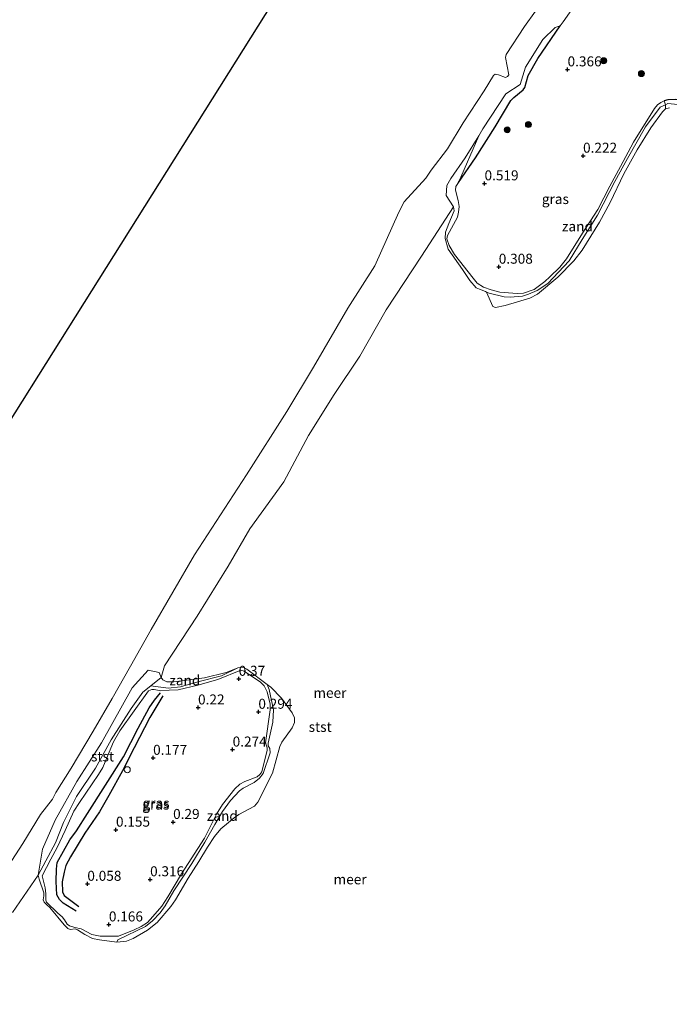
# Model space of a CAD drawing. Units: metres. Extents: x 143511 to 145262, y 533837 to 535484.
# Drawn here: x 143672 to 143835, y 535069 to 535316 of the extents above; entities that cross this region are included whole.
import ezdxf
from ezdxf.enums import TextEntityAlignment as Align

# ---------------------------------------------------------------- set-up
doc = ezdxf.new("R2010")
doc.units = ezdxf.units.M
doc.layers.get('0').update_dxf_attribs({"lineweight": 25})
for name, color, linetype, lineweight in [('B-ME-GR-BOOM-S-B1', 93, 'Continuous', 18), ('B-ME-GW-KRUINLIJN-L-B1', 93, 'Continuous', 18), ('B-ME-GW-TEENLIJN-L-B1', 93, 'Continuous', 18), ('B-ME-IE-GRASLAND-GV-B6', 93, 'Continuous', 18), ('B-ME-IE-GRONDWERKLIJN-GROND_NIETINGERICHT-GV-B6', 253, 'Continuous', 18), ('B-ME-IE-INRICHTINGSELEMENT-S-B1', 253, 'Continuous', 18), ('B-ME-OB-BEKLEDING-GV-B6', 253, 'Continuous', 18), ('B-ME-OB-WATERLIJN-L-B1', 133, 'OB-WATERLIJN', 18), ('B-ME-OG-WATER-GV-B6', 153, 'Continuous', 18)]:
    doc.layers.add(name, color=color, linetype=linetype, lineweight=lineweight)
for name, color, linetype in [('B-ME-GW-GRONDWERKLIJN-L-B1', 10, 'Continuous'), ('B-ME-GW-HOOGTEPUNT-S-B1', 10, 'Continuous'), ('B-ME-KG-KADASTRAAL-OPNAMEDTMGRENS-L-B1', 10, 'Continuous'), ('B-ME-OG-BREUK-L-B1', 10, 'Continuous')]:
    doc.layers.add(name, color=color, linetype=linetype)
doc.styles.add('NLCS-ISO', font='NLCS-ISO.TTF')
doc.linetypes.add('OB-WATERLIJN', pattern='A,10,[32,NLCS.SHX,S=2,R=0,X=0,Y=0],-12', length=22)

# ---------------------------------------------------------------- blocks, each defined once
blk = doc.blocks.new('hoogtepunt')
for p, q in [((-0.5, 0), (0.5, 0)), ((0, 0.5), (0, -0.5))]:
    blk.add_line(p, q)
blk = doc.blocks.new('boom')
h = blk.add_hatch(color=256)
edge = h.paths.add_edge_path()
edge.add_arc((0, 0), 0.75, 0, 360)
blk.add_circle((0, 0), 0.75)
blk = doc.blocks.new('dtb')
blk.add_circle((0, 0), 0.75)

msp = doc.modelspace()

# ---------------------------------------------------------------- linework, layer by layer
at = {"layer": 'B-ME-GW-GRONDWERKLIJN-L-B1'}
for points in [[(143781.836, 535275.238, 0.662), (143786.113, 535281.369, 0.645), (143791.042, 535289.168, 0.64), (143794.951, 535295.764, 0.606), (143795.73, 535296.508, 0.606), (143798.008, 535298.385, 0.568), (143798.438, 535299.021, 0.589), (143799.279, 535301.962, 0.611), (143801.742, 535306.263, 0.589), (143807.326, 535314.439, 0.51)], [(143853.136, 535288.879, 0.351), (143851.898, 535289.712, 0.232), (143841.461, 535294.825, 0.118), (143838.768, 535295.64, 0.126), (143836.02, 535295.962, 0.092), (143834.258, 535295.857, 0.071), (143833.286, 535295.632, 0.067)], [(143686.264, 535092.834, 0.296), (143683.045, 535094.822, 0.279), (143682.105, 535095.695, 0.296), (143681.426, 535096.878, 0.305), (143681.283, 535100.245, 0.317), (143681.364, 535103.309, 0.364), (143681.543, 535104.989, 0.377), (143684.669, 535110.657, 0.5), (143686.328, 535112.95, 0.496), (143689.135, 535117.284, 0.538), (143698.083, 535131.436, 0.602), (143701.787, 535138.642, 0.615), (143704.509, 535143.708, 0.674), (143705.809, 535145.633, 0.628), (143707.355, 535147.425, 0.526)]]:
    msp.add_polyline3d(points, dxfattribs=at)
at = {"layer": 'B-ME-GW-KRUINLIJN-L-B1'}
for points in [[(143786.951, 535286.91, 0.17), (143781.836, 535275.238, 0.662), (143781.162, 535274.174, 0.674), (143781.081, 535273.327, 0.666), (143781.815, 535270.74, 0.628), (143782.041, 535269.207, 0.598), (143781.893, 535267.744, 0.577), (143781.609, 535266.49, 0.538), (143779.137, 535261.929, 0.453), (143778.975, 535261.117, 0.453), (143779.523, 535259.445, 0.436), (143780.834, 535257.195, 0.424), (143785.512, 535251.216, 0.317), (143786.574, 535250.01, 0.3), (143788.113, 535248.975, 0.279), (143790.011, 535248.31, 0.262), (143792.183, 535247.757, 0.309), (143796.543, 535247.414, 0.249), (143798.136, 535247.541, 0.271), (143800.775, 535248.45, 0.398), (143803.471, 535250.384, 0.445), (143804.706, 535251.601, 0.438), (143807.177, 535254.036, 0.424), (143808.903, 535256.065, 0.394), (143812.867, 535262.487, 0.356), (143816.726, 535268.453, 0.296), (143819.754, 535274.275, 0.198), (143822.386, 535279.223, 0.203), (143825.62, 535285.316, 0.156), (143830.854, 535293.765, 0.05), (143831.659, 535294.65, 0.054), (143832.441, 535295.258, 0.062), (143833.286, 535295.632, 0.067)], [(143696.877, 535086.545, 0.224), (143692.285, 535086.583, 0.177), (143690.214, 535086.952, 0.173), (143687.524, 535088.405, 0.169), (143685.913, 535088.746, 0.173), (143684.634, 535089.102, 0.173), (143684.007, 535089.578, 0.169), (143683.311, 535090.667, 0.152), (143682.728, 535091.377, 0.143), (143681.69, 535092.297, 0.126), (143678.841, 535095.02, 0.126), (143678.661, 535095.557, 0.139), (143678.644, 535097.119, 0.19), (143678.538, 535098.669, 0.237), (143677.72, 535101.639, 0.258), (143679.96, 535105.789, 0.415), (143681.509, 535108.781, 0.483), (143683.541, 535113.008, 0.53), (143685.717, 535117.848, 0.555), (143687.087, 535120.04, 0.594), (143691.858, 535126.998, 0.611), (143692.906, 535128.767, 0.611), (143694.54, 535132.575, 0.623), (143695.597, 535135.165, 0.619), (143697.148, 535137.914, 0.645), (143704.383, 535147.943, 0.683), (143705.16, 535148.263, 0.691), (143705.768, 535148.255, 0.704), (143707.448, 535147.969, 0.504), (143709.542, 535148.089, 0.39), (143711.786, 535148.23, 0.381), (143716.665, 535149.416, 0.322), (143721.665, 535150.831, 0.322), (143727.449, 535153.174, 0.322), (143728.307, 535152.897, 0.322), (143732.326, 535150.168, 0.317), (143733.261, 535149.218, 0.317), (143734.057, 535147.732, 0.309), (143734.789, 535144.613, 0.313), (143734.765, 535143.243, 0.313), (143733.595, 535134.942, 0.36), (143734.01, 535133.693, 0.343), (143733.994, 535133.144, 0.334), (143732.704, 535127.712, 0.283), (143732.194, 535127.004, 0.249), (143731.527, 535126.442, 0.232), (143728.443, 535125.229, 0.317), (143727.188, 535124.632, 0.334), (143725.897, 535123.422, 0.351), (143722.879, 535119.515, 0.33), (143721.393, 535117.063, 0.322), (143718.359, 535111.058, 0.334), (143712.59, 535102.187, 0.377), (143709.149, 535096.384, 0.305), (143707.681, 535094.026, 0.283), (143705.433, 535091.485, 0.224), (143704.062, 535089.96, 0.224), (143702.546, 535088.947, 0.224), (143700.775, 535088.127, 0.22), (143696.877, 535086.545, 0.224)]]:
    msp.add_polyline3d(points, dxfattribs=at)
at = {"layer": 'B-ME-GW-TEENLIJN-L-B1'}
for points in [[(143833.286, 535295.632, 0.067), (143833.633, 535294.685, -0.151), (143833.654, 535293.617, -0.35)], [(143780.64, 535269.121, -0.35), (143778.826, 535271.94, -0.35), (143778.985, 535274.437, 0.02), (143779.922, 535276.236, 0.118), (143783.556, 535281.412, 0.118), (143786.951, 535286.91, 0.17)], [(143676.738, 535101.824, -0.35), (143677.805, 535108.315, -0.151), (143680.994, 535115.57, -0.046), (143686.448, 535125.262, -0.056), (143692.573, 535134.979, -0.067), (143700.272, 535148.725, -0.067), (143704.259, 535153.119, -0.098), (143707.036, 535152.555, -0.245), (143707.525, 535151.275, -0.35)], [(143696.426, 535085.07, -0.35), (143696.699, 535085.641, -0.129), (143703.595, 535088.957, -0.108), (143705.318, 535090.347, -0.112), (143707.266, 535092.422, -0.108), (143708.514, 535094.173, -0.108), (143710.709, 535097.876, -0.095), (143715.186, 535104.762, -0.112), (143718.437, 535110.068, -0.036), (143720.909, 535114.523, -0.019), (143722.85, 535117.751, 0.054), (143724.84, 535120.515, 0.075), (143727.075, 535122.932, 0.096), (143728.002, 535123.591, 0.113), (143730.802, 535124.993, 0.054), (143732.097, 535126.067, 0.054), (143732.984, 535127.236, -0.027), (143734.771, 535132.478, -0.027), (143734.688, 535133.53, -0.002), (143734.304, 535134.221, 0.084), (143734.265, 535134.838, 0.096), (143735.456, 535140.105, -0.002), (143735.609, 535143.194, -0.082), (143734.497, 535148.311, -0.125), (143734.044, 535149.509, -0.35)]]:
    msp.add_polyline3d(points, dxfattribs=at)
at = {"layer": 'B-ME-IE-GRASLAND-GV-B6'}
for points in [[(143837.553, 535294.638, -0.087), (143834.244, 535294.952, -0.151), (143833.633, 535294.685, -0.151), (143833.286, 535295.632, 0.067), (143832.441, 535295.258, 0.062), (143831.659, 535294.65, 0.054), (143830.854, 535293.765, 0.05), (143825.62, 535285.316, 0.156), (143822.386, 535279.223, 0.203), (143819.754, 535274.275, 0.198), (143816.726, 535268.453, 0.296), (143812.867, 535262.487, 0.356), (143808.903, 535256.065, 0.394), (143807.177, 535254.036, 0.424), (143804.706, 535251.601, 0.438), (143803.471, 535250.384, 0.445), (143800.775, 535248.45, 0.398), (143798.136, 535247.541, 0.271), (143796.543, 535247.414, 0.249), (143792.183, 535247.757, 0.309), (143790.011, 535248.31, 0.262), (143788.113, 535248.975, 0.279), (143786.574, 535250.01, 0.3), (143785.512, 535251.216, 0.317), (143780.834, 535257.195, 0.424), (143779.523, 535259.445, 0.436), (143778.975, 535261.117, 0.453), (143779.137, 535261.929, 0.453), (143781.609, 535266.49, 0.538), (143781.893, 535267.744, 0.577), (143782.041, 535269.207, 0.598), (143781.815, 535270.74, 0.628), (143781.081, 535273.327, 0.666), (143781.162, 535274.174, 0.674), (143781.836, 535275.238, 0.662), (143786.951, 535286.91, 0.17), (143787.992, 535288.597, 0.186), (143793.696, 535297.383, 0.118), (143797.325, 535299.716, 0.149), (143798.61, 535304.072, 0.181), (143802.972, 535311.019, 0.164), (143806.029, 535314.007, 0.254), (143807.326, 535314.439, 0.51), (143808.015, 535315.447, 0.5), (143813.372, 535323.107, 0.526)], [(143833.633, 535294.685, -0.151), (143832.295, 535294.1, -0.151), (143828.607, 535289.118, -0.173), (143824.092, 535281.253, -0.194), (143820.949, 535275.434, -0.108), (143816.644, 535267.046, -0.108), (143812.785, 535260.923, -0.119), (143809.524, 535255.587, -0.087), (143804.245, 535249.906, -0.237), (143801.544, 535248.161, -0.112), (143799.36, 535247.253, -0.07), (143797.893, 535246.764, -0.065), (143794.755, 535246.5, -0.065), (143793.257, 535246.568, -0.065), (143789.513, 535247.512, -0.044), (143788.876, 535247.728, -0.35), (143788.592, 535247.917, -0.35), (143787.084, 535248.5, -0.35), (143786.274, 535248.875, -0.35), (143784.688, 535250.692, -0.35), (143782.839, 535253.431, -0.35), (143779.322, 535258.476, -0.35), (143778.567, 535261.212, -0.35), (143778.656, 535262.774, -0.35), (143779.438, 535264.931, -0.35), (143780.775, 535268.137, -0.35), (143780.64, 535269.121, -0.35), (143778.826, 535271.94, -0.35), (143778.985, 535274.437, 0.02), (143779.922, 535276.236, 0.118), (143783.556, 535281.412, 0.118), (143786.951, 535286.91, 0.17), (143781.836, 535275.238, 0.662), (143781.162, 535274.174, 0.674), (143781.081, 535273.327, 0.666), (143781.815, 535270.74, 0.628), (143782.041, 535269.207, 0.598), (143781.893, 535267.744, 0.577), (143781.609, 535266.49, 0.538), (143779.137, 535261.929, 0.453), (143778.975, 535261.117, 0.453), (143779.523, 535259.445, 0.436), (143780.834, 535257.195, 0.424), (143785.512, 535251.216, 0.317), (143786.574, 535250.01, 0.3), (143788.113, 535248.975, 0.279), (143790.011, 535248.31, 0.262), (143792.183, 535247.757, 0.309), (143796.543, 535247.414, 0.249), (143798.136, 535247.541, 0.271), (143800.775, 535248.45, 0.398), (143803.471, 535250.384, 0.445), (143804.706, 535251.601, 0.438), (143807.177, 535254.036, 0.424), (143808.903, 535256.065, 0.394), (143812.867, 535262.487, 0.356), (143816.726, 535268.453, 0.296), (143819.754, 535274.275, 0.198), (143822.386, 535279.223, 0.203), (143825.62, 535285.316, 0.156), (143830.854, 535293.765, 0.05), (143831.659, 535294.65, 0.054), (143832.441, 535295.258, 0.062), (143833.286, 535295.632, 0.067), (143833.633, 535294.685, -0.151)], [(143734.044, 535149.509, -0.35), (143734.497, 535148.311, -0.125), (143735.609, 535143.194, -0.082), (143735.456, 535140.105, -0.002), (143734.265, 535134.838, 0.096), (143734.304, 535134.221, 0.084), (143734.688, 535133.53, -0.002), (143734.771, 535132.478, -0.027), (143732.984, 535127.236, -0.027), (143732.097, 535126.067, 0.054), (143730.802, 535124.993, 0.054), (143728.002, 535123.591, 0.113), (143727.075, 535122.932, 0.096), (143724.84, 535120.515, 0.075), (143722.85, 535117.751, 0.054), (143720.909, 535114.523, -0.019), (143718.437, 535110.068, -0.036), (143715.186, 535104.762, -0.112), (143710.709, 535097.876, -0.095), (143708.514, 535094.173, -0.108), (143707.266, 535092.422, -0.108), (143705.318, 535090.347, -0.112), (143703.595, 535088.957, -0.108), (143696.699, 535085.641, -0.129), (143696.426, 535085.07, -0.35), (143692.11, 535085.647, -0.35), (143690.324, 535085.934, -0.35), (143688.453, 535086.953, -0.35), (143686.633, 535088.146, -0.35), (143686.005, 535088.409, -0.35), (143684.736, 535088.25, -0.35), (143684.209, 535088.436, -0.35), (143683.287, 535089.403, -0.35), (143679.659, 535093.704, -0.35), (143678.914, 535094.377, -0.35), (143678.228, 535095.057, -0.35), (143677.993, 535095.663, -0.35), (143678.207, 535096.649, -0.35), (143678.211, 535097.394, -0.35), (143677.009, 535100.843, -0.35), (143676.738, 535101.824, -0.35), (143678.694, 535105.388, 0.011), (143681.055, 535109.873, 0.224), (143683.131, 535115.002, 0.228), (143686.35, 535121.534, 0.245), (143691.101, 535128.64, 0.237), (143694.978, 535135.688, 0.228), (143700.026, 535143.503, 0.275), (143702.935, 535147.653, 0.33), (143704.969, 535149.208, 0.203), (143709.243, 535148.61, 0.054), (143712.339, 535148.959, -0.019), (143716.691, 535150.224, -0.15), (143722.572, 535151.745, -0.206), (143726.716, 535153.757, -0.35), (143728.036, 535153.877, -0.35), (143728.918, 535153.421, -0.35), (143734.044, 535149.509, -0.35)], [(143696.877, 535086.545, 0.224), (143700.775, 535088.127, 0.22), (143702.546, 535088.947, 0.224), (143704.062, 535089.96, 0.224), (143705.433, 535091.485, 0.224), (143707.681, 535094.026, 0.283), (143709.149, 535096.384, 0.305), (143712.59, 535102.187, 0.377), (143718.359, 535111.058, 0.334), (143721.393, 535117.063, 0.322), (143722.879, 535119.515, 0.33), (143725.897, 535123.422, 0.351), (143727.188, 535124.632, 0.334), (143728.443, 535125.229, 0.317), (143731.527, 535126.442, 0.232), (143732.194, 535127.004, 0.249), (143732.704, 535127.712, 0.283), (143733.994, 535133.144, 0.334), (143734.01, 535133.693, 0.343), (143733.595, 535134.942, 0.36), (143734.765, 535143.243, 0.313), (143734.789, 535144.613, 0.313), (143734.057, 535147.732, 0.309), (143733.261, 535149.218, 0.317), (143732.326, 535150.168, 0.317), (143728.307, 535152.897, 0.322), (143727.449, 535153.174, 0.322), (143721.665, 535150.831, 0.322), (143716.665, 535149.416, 0.322), (143711.786, 535148.23, 0.381), (143709.542, 535148.089, 0.39), (143707.448, 535147.969, 0.504), (143705.768, 535148.255, 0.704), (143705.16, 535148.263, 0.691), (143704.383, 535147.943, 0.683), (143697.148, 535137.914, 0.645), (143695.597, 535135.165, 0.619), (143694.54, 535132.575, 0.623), (143692.906, 535128.767, 0.611), (143691.858, 535126.998, 0.611), (143687.087, 535120.04, 0.594), (143685.717, 535117.848, 0.555), (143683.541, 535113.008, 0.53), (143681.509, 535108.781, 0.483), (143679.96, 535105.789, 0.415), (143677.72, 535101.639, 0.258), (143678.538, 535098.669, 0.237), (143678.644, 535097.119, 0.19), (143678.661, 535095.557, 0.139), (143678.841, 535095.02, 0.126), (143681.69, 535092.297, 0.126), (143682.728, 535091.377, 0.143), (143683.311, 535090.667, 0.152), (143684.007, 535089.578, 0.169), (143684.634, 535089.102, 0.173), (143685.913, 535088.746, 0.173), (143687.524, 535088.405, 0.169), (143690.214, 535086.952, 0.173), (143692.285, 535086.583, 0.177), (143696.877, 535086.545, 0.224)], [(143696.877, 535086.545, 0.224), (143692.285, 535086.583, 0.177), (143690.214, 535086.952, 0.173), (143687.524, 535088.405, 0.169), (143685.913, 535088.746, 0.173), (143684.634, 535089.102, 0.173), (143684.007, 535089.578, 0.169), (143683.311, 535090.667, 0.152), (143682.728, 535091.377, 0.143), (143681.69, 535092.297, 0.126), (143678.841, 535095.02, 0.126), (143678.661, 535095.557, 0.139), (143678.644, 535097.119, 0.19), (143678.538, 535098.669, 0.237), (143677.72, 535101.639, 0.258), (143679.96, 535105.789, 0.415), (143681.509, 535108.781, 0.483), (143683.541, 535113.008, 0.53), (143685.717, 535117.848, 0.555), (143687.087, 535120.04, 0.594), (143691.858, 535126.998, 0.611), (143692.906, 535128.767, 0.611), (143694.54, 535132.575, 0.623), (143695.597, 535135.165, 0.619), (143697.148, 535137.914, 0.645), (143704.383, 535147.943, 0.683), (143705.16, 535148.263, 0.691), (143705.768, 535148.255, 0.704), (143707.448, 535147.969, 0.504), (143709.542, 535148.089, 0.39), (143711.786, 535148.23, 0.381), (143716.665, 535149.416, 0.322), (143721.665, 535150.831, 0.322), (143727.449, 535153.174, 0.322), (143728.307, 535152.897, 0.322), (143732.326, 535150.168, 0.317), (143733.261, 535149.218, 0.317), (143734.057, 535147.732, 0.309), (143734.789, 535144.613, 0.313), (143734.765, 535143.243, 0.313), (143733.595, 535134.942, 0.36), (143734.01, 535133.693, 0.343), (143733.994, 535133.144, 0.334), (143732.704, 535127.712, 0.283), (143732.194, 535127.004, 0.249), (143731.527, 535126.442, 0.232), (143728.443, 535125.229, 0.317), (143727.188, 535124.632, 0.334), (143725.897, 535123.422, 0.351), (143722.879, 535119.515, 0.33), (143721.393, 535117.063, 0.322), (143718.359, 535111.058, 0.334), (143712.59, 535102.187, 0.377), (143709.149, 535096.384, 0.305), (143707.681, 535094.026, 0.283), (143705.433, 535091.485, 0.224), (143704.062, 535089.96, 0.224), (143702.546, 535088.947, 0.224), (143700.775, 535088.127, 0.22), (143696.877, 535086.545, 0.224)]]:
    msp.add_polyline3d(points, dxfattribs=at)
at = {"layer": 'B-ME-IE-GRONDWERKLIJN-GROND_NIETINGERICHT-GV-B6'}
for points in [[(143833.654, 535293.617, -0.35), (143832.901, 535292.906, -0.35), (143829.993, 535288.863, -0.35), (143826.571, 535283.366, -0.35), (143823.235, 535277.35, -0.35), (143819.816, 535270.168, -0.35), (143817.112, 535265.302, -0.35), (143812.775, 535258.282, -0.35), (143810.701, 535255.583, -0.35), (143806.677, 535251.477, -0.35), (143801.658, 535247.219, -0.35), (143799.741, 535246.243, -0.35), (143793.548, 535244.451, -0.35), (143791.098, 535243.933, -0.35), (143790.474, 535244.166, -0.35), (143788.876, 535247.728, -0.35), (143789.513, 535247.512, -0.044), (143793.257, 535246.568, -0.065), (143794.755, 535246.5, -0.065), (143797.893, 535246.764, -0.065), (143799.36, 535247.253, -0.07), (143801.544, 535248.161, -0.112), (143804.245, 535249.906, -0.237), (143809.524, 535255.587, -0.087), (143812.785, 535260.923, -0.119), (143816.644, 535267.046, -0.108), (143820.949, 535275.434, -0.108), (143824.092, 535281.253, -0.194), (143828.607, 535289.118, -0.173), (143832.295, 535294.1, -0.151), (143833.633, 535294.685, -0.151), (143833.654, 535293.617, -0.35)], [(143834.604, 535293.884, -0.35), (143833.654, 535293.617, -0.35), (143833.633, 535294.685, -0.151), (143834.244, 535294.952, -0.151), (143837.553, 535294.638, -0.087)], [(143704.969, 535149.208, 0.203), (143707.525, 535151.275, -0.35), (143707.965, 535150.728, -0.35), (143708.975, 535150.229, -0.35), (143710.648, 535150.215, -0.35), (143718.377, 535151.215, -0.35), (143723.802, 535152.521, -0.35), (143726.716, 535153.757, -0.35), (143722.572, 535151.745, -0.206), (143716.691, 535150.224, -0.15), (143712.339, 535148.959, -0.019), (143709.243, 535148.61, 0.054), (143704.969, 535149.208, 0.203)], [(143696.426, 535085.07, -0.35), (143696.699, 535085.641, -0.129), (143703.595, 535088.957, -0.108), (143705.318, 535090.347, -0.112), (143707.266, 535092.422, -0.108), (143708.514, 535094.173, -0.108), (143710.709, 535097.876, -0.095), (143715.186, 535104.762, -0.112), (143718.437, 535110.068, -0.036), (143720.909, 535114.523, -0.019), (143722.85, 535117.751, 0.054), (143724.84, 535120.515, 0.075), (143727.075, 535122.932, 0.096), (143728.002, 535123.591, 0.113), (143730.802, 535124.993, 0.054), (143732.097, 535126.067, 0.054), (143732.984, 535127.236, -0.027), (143734.771, 535132.478, -0.027), (143734.688, 535133.53, -0.002), (143734.304, 535134.221, 0.084), (143734.265, 535134.838, 0.096), (143735.456, 535140.105, -0.002), (143735.609, 535143.194, -0.082), (143734.497, 535148.311, -0.125), (143734.044, 535149.509, -0.35), (143734.923, 535148.838, -0.35), (143737.649, 535146.129, -0.35), (143740.246, 535142.476, -0.35), (143740.843, 535141.222, -0.35), (143740.858, 535140.009, -0.35), (143740.242, 535138.74, -0.35), (143737.673, 535135.107, -0.35), (143737.195, 535134.054, -0.35), (143735.332, 535127.374, -0.35), (143731.7, 535120.087, -0.35), (143730.839, 535119.058, -0.35), (143726.942, 535117.02, -0.35), (143725.737, 535116.171, -0.35), (143722.454, 535113.427, -0.35), (143720.851, 535111.491, -0.35), (143719.071, 535108.862, -0.35), (143716.961, 535105.201, -0.35), (143714.231, 535101.076, -0.35), (143711.137, 535095.624, -0.35), (143709.949, 535093.988, -0.35), (143706.531, 535090.011, -0.35), (143704.082, 535088.05, -0.35), (143700.546, 535085.924, -0.35), (143698.815, 535085.261, -0.35), (143696.426, 535085.07, -0.35)]]:
    msp.add_polyline3d(points, dxfattribs=at)
at = {"layer": 'B-ME-KG-KADASTRAAL-OPNAMEDTMGRENS-L-B1'}
msp.add_polyline3d([(143703.847, 534776.133, -0.35), (143511.468, 534963.58, -0.35), (143838.2, 535483.931, -0.35), (144066.153, 535249.646, -0.35)], dxfattribs=at)
at = {"layer": 'B-ME-OB-BEKLEDING-GV-B6'}
for points in [[(143666.269, 535099.537, -0.35), (143672.888, 535109.739, -0.35), (143677.324, 535117.03, -0.35), (143680.367, 535120.865, -0.35), (143681.172, 535122.525, -0.35), (143685.002, 535128.593, -0.35), (143690.522, 535137.84, -0.35), (143695.287, 535146.057, -0.35), (143699.839, 535154.169, -0.35), (143705.005, 535163.337, -0.35), (143715.824, 535181.998, -0.35), (143728.825, 535202.022, -0.35), (143738.919, 535217.896, -0.35), (143745.619, 535228.945, -0.35), (143754.191, 535243.729, -0.35), (143760.969, 535254.318, -0.35), (143766.938, 535267.818, -0.35), (143768.289, 535270.372, -0.35), (143773.684, 535276.322, -0.35), (143775.01, 535278.281, -0.35), (143779.095, 535283.595, -0.35), (143782.999, 535290.114, -0.35), (143788.278, 535298.128, -0.35), (143790.593, 535301.954, -0.35), (143791.03, 535302.318, -0.35), (143791.892, 535302.117, -0.35), (143793.664, 535301.495, -0.35), (143794.163, 535301.73, -0.35), (143794.429, 535302.116, -0.35), (143793.589, 535306.466, -0.35), (143793.798, 535307.269, -0.35), (143798.394, 535314.278, -0.35), (143803.91, 535322.006, -0.35)], [(143813.372, 535323.107, 0.526), (143808.015, 535315.447, 0.5), (143807.326, 535314.439, 0.51), (143806.029, 535314.007, 0.254), (143802.972, 535311.019, 0.164), (143798.61, 535304.072, 0.181), (143797.325, 535299.716, 0.149), (143793.696, 535297.383, 0.118), (143787.992, 535288.597, 0.186), (143786.951, 535286.91, 0.17), (143783.556, 535281.412, 0.118), (143779.922, 535276.236, 0.118), (143778.985, 535274.437, 0.02), (143778.826, 535271.94, -0.35), (143780.64, 535269.121, -0.35), (143772.648, 535256.755, -0.35), (143763.815, 535243.318, -0.35), (143757.163, 535231.698, -0.35), (143750.82, 535222.141, -0.35), (143744.392, 535211.873, -0.35), (143738.166, 535200.251, -0.35), (143729.674, 535188.531, -0.35), (143724.273, 535179.194, -0.35), (143716.531, 535166.665, -0.35), (143708.354, 535154.199, -0.35), (143707.525, 535151.275, -0.35), (143707.036, 535152.555, -0.245), (143704.259, 535153.119, -0.098), (143700.272, 535148.725, -0.067), (143692.573, 535134.979, -0.067), (143686.448, 535125.262, -0.056), (143680.994, 535115.57, -0.046), (143677.805, 535108.315, -0.151), (143676.738, 535101.824, -0.35), (143670.316, 535092.513, -0.35)], [(143707.525, 535151.275, -0.35), (143704.969, 535149.208, 0.203), (143702.935, 535147.653, 0.33), (143700.026, 535143.503, 0.275), (143694.978, 535135.688, 0.228), (143691.101, 535128.64, 0.237), (143686.35, 535121.534, 0.245), (143683.131, 535115.002, 0.228), (143681.055, 535109.873, 0.224), (143678.694, 535105.388, 0.011), (143676.738, 535101.824, -0.35), (143677.805, 535108.315, -0.151), (143680.994, 535115.57, -0.046), (143686.448, 535125.262, -0.056), (143692.573, 535134.979, -0.067), (143700.272, 535148.725, -0.067), (143704.259, 535153.119, -0.098), (143707.036, 535152.555, -0.245), (143707.525, 535151.275, -0.35)]]:
    msp.add_polyline3d(points, dxfattribs=at)
at = {"layer": 'B-ME-OB-WATERLIJN-L-B1'}
for points in [[(143666.269, 535099.537, -0.35), (143672.888, 535109.739, -0.35), (143677.324, 535117.03, -0.35), (143680.367, 535120.865, -0.35), (143681.172, 535122.525, -0.35), (143685.002, 535128.593, -0.35), (143690.522, 535137.84, -0.35), (143695.287, 535146.057, -0.35), (143699.839, 535154.169, -0.35), (143705.005, 535163.337, -0.35), (143715.824, 535181.998, -0.35), (143728.825, 535202.022, -0.35), (143738.919, 535217.896, -0.35), (143745.619, 535228.945, -0.35), (143754.191, 535243.729, -0.35), (143760.969, 535254.318, -0.35), (143766.938, 535267.818, -0.35), (143768.289, 535270.372, -0.35), (143773.684, 535276.322, -0.35), (143775.01, 535278.281, -0.35), (143779.095, 535283.595, -0.35), (143782.999, 535290.114, -0.35), (143788.278, 535298.128, -0.35), (143790.593, 535301.954, -0.35), (143791.03, 535302.318, -0.35), (143791.892, 535302.117, -0.35), (143793.664, 535301.495, -0.35), (143794.163, 535301.73, -0.35), (143794.429, 535302.116, -0.35), (143793.589, 535306.466, -0.35), (143793.798, 535307.269, -0.35), (143798.394, 535314.278, -0.35), (143803.91, 535322.006, -0.35)], [(143834.604, 535293.884, -0.35), (143833.654, 535293.617, -0.35), (143832.901, 535292.906, -0.35), (143829.993, 535288.863, -0.35), (143826.571, 535283.366, -0.35), (143823.235, 535277.35, -0.35), (143819.816, 535270.168, -0.35), (143817.112, 535265.302, -0.35), (143812.775, 535258.282, -0.35), (143810.701, 535255.583, -0.35), (143806.677, 535251.477, -0.35), (143801.658, 535247.219, -0.35), (143799.741, 535246.243, -0.35), (143793.548, 535244.451, -0.35), (143791.098, 535243.933, -0.35), (143790.474, 535244.166, -0.35), (143788.876, 535247.728, -0.35), (143788.592, 535247.917, -0.35), (143787.084, 535248.5, -0.35), (143786.274, 535248.875, -0.35), (143784.688, 535250.692, -0.35), (143782.839, 535253.431, -0.35), (143779.322, 535258.476, -0.35), (143778.567, 535261.212, -0.35), (143778.656, 535262.774, -0.35), (143779.438, 535264.931, -0.35), (143780.775, 535268.137, -0.35), (143780.64, 535269.121, -0.35), (143772.648, 535256.755, -0.35), (143763.815, 535243.318, -0.35), (143757.163, 535231.698, -0.35), (143750.82, 535222.141, -0.35), (143744.392, 535211.873, -0.35), (143738.166, 535200.251, -0.35), (143729.674, 535188.531, -0.35), (143724.273, 535179.194, -0.35), (143716.531, 535166.665, -0.35), (143708.354, 535154.199, -0.35), (143707.525, 535151.275, -0.35), (143707.965, 535150.728, -0.35), (143708.975, 535150.229, -0.35), (143710.648, 535150.215, -0.35), (143718.377, 535151.215, -0.35), (143723.802, 535152.521, -0.35), (143726.716, 535153.757, -0.35), (143728.036, 535153.877, -0.35), (143728.918, 535153.421, -0.35), (143734.044, 535149.509, -0.35), (143734.923, 535148.838, -0.35), (143737.649, 535146.129, -0.35), (143740.246, 535142.476, -0.35), (143740.843, 535141.222, -0.35), (143740.858, 535140.009, -0.35), (143740.242, 535138.74, -0.35), (143737.673, 535135.107, -0.35), (143737.195, 535134.054, -0.35), (143735.332, 535127.374, -0.35), (143731.7, 535120.087, -0.35), (143730.839, 535119.058, -0.35), (143726.942, 535117.02, -0.35), (143725.737, 535116.171, -0.35), (143722.454, 535113.427, -0.35), (143720.851, 535111.491, -0.35), (143719.071, 535108.862, -0.35), (143716.961, 535105.201, -0.35), (143714.231, 535101.076, -0.35), (143711.137, 535095.624, -0.35), (143709.949, 535093.988, -0.35), (143706.531, 535090.011, -0.35), (143704.082, 535088.05, -0.35), (143700.546, 535085.924, -0.35), (143698.815, 535085.261, -0.35), (143696.426, 535085.07, -0.35), (143692.11, 535085.647, -0.35), (143690.324, 535085.934, -0.35), (143688.453, 535086.953, -0.35), (143686.633, 535088.146, -0.35), (143686.005, 535088.409, -0.35), (143684.736, 535088.25, -0.35), (143684.209, 535088.436, -0.35), (143683.287, 535089.403, -0.35), (143679.659, 535093.704, -0.35), (143678.914, 535094.377, -0.35), (143678.228, 535095.057, -0.35), (143677.993, 535095.663, -0.35), (143678.207, 535096.649, -0.35), (143678.211, 535097.394, -0.35), (143677.009, 535100.843, -0.35), (143676.738, 535101.824, -0.35), (143670.316, 535092.513, -0.35)]]:
    msp.add_polyline3d(points, dxfattribs=at)
at = {"layer": 'B-ME-OG-BREUK-L-B1'}
msp.add_polyline3d([(143707.926, 535146.698, 0.394), (143704.717, 535141.307, 0.305), (143700.725, 535133.652, 0.305), (143697.851, 535127.926, 0.313), (143694.425, 535121.792, 0.317), (143692.057, 535117.685, 0.317), (143688.465, 535112.317, 0.262), (143684.854, 535106.43, 0.228), (143683.654, 535104.215, 0.186), (143683.237, 535102.609, 0.177), (143682.764, 535100.19, 0.173), (143682.852, 535097.666, 0.152), (143683.294, 535096.77, 0.152), (143686.921, 535094.017, 0.164)], dxfattribs=at)
at = {"layer": 'B-ME-OG-WATER-GV-B6'}
for points in [[(143511.468, 534963.58, -0.35), (143838.2, 535483.931, -0.35), (144066.153, 535249.646, -0.35)], [(143803.91, 535322.006, -0.35), (143798.394, 535314.278, -0.35), (143793.798, 535307.269, -0.35), (143793.589, 535306.466, -0.35), (143794.429, 535302.116, -0.35), (143794.163, 535301.73, -0.35), (143793.664, 535301.495, -0.35), (143791.892, 535302.117, -0.35), (143791.03, 535302.318, -0.35), (143790.593, 535301.954, -0.35), (143788.278, 535298.128, -0.35), (143782.999, 535290.114, -0.35), (143779.095, 535283.595, -0.35), (143775.01, 535278.281, -0.35), (143773.684, 535276.322, -0.35), (143768.289, 535270.372, -0.35), (143766.938, 535267.818, -0.35), (143760.969, 535254.318, -0.35), (143754.191, 535243.729, -0.35), (143745.619, 535228.945, -0.35), (143738.919, 535217.896, -0.35), (143728.825, 535202.022, -0.35), (143715.824, 535181.998, -0.35), (143705.005, 535163.337, -0.35), (143699.839, 535154.169, -0.35), (143695.287, 535146.057, -0.35), (143690.522, 535137.84, -0.35), (143685.002, 535128.593, -0.35), (143681.172, 535122.525, -0.35), (143680.367, 535120.865, -0.35), (143677.324, 535117.03, -0.35), (143672.888, 535109.739, -0.35), (143666.269, 535099.537, -0.35)], [(143670.316, 535092.513, -0.35), (143676.738, 535101.824, -0.35), (143677.009, 535100.843, -0.35), (143678.211, 535097.394, -0.35), (143678.207, 535096.649, -0.35), (143677.993, 535095.663, -0.35), (143678.228, 535095.057, -0.35), (143678.914, 535094.377, -0.35), (143679.659, 535093.704, -0.35), (143683.287, 535089.403, -0.35), (143684.209, 535088.436, -0.35), (143684.736, 535088.25, -0.35), (143686.005, 535088.409, -0.35), (143686.633, 535088.146, -0.35), (143688.453, 535086.953, -0.35), (143690.324, 535085.934, -0.35), (143692.11, 535085.647, -0.35), (143696.426, 535085.07, -0.35), (143698.815, 535085.261, -0.35), (143700.546, 535085.924, -0.35), (143704.082, 535088.05, -0.35), (143706.531, 535090.011, -0.35), (143709.949, 535093.988, -0.35), (143711.137, 535095.624, -0.35), (143714.231, 535101.076, -0.35), (143716.961, 535105.201, -0.35), (143719.071, 535108.862, -0.35), (143720.851, 535111.491, -0.35), (143722.454, 535113.427, -0.35), (143725.737, 535116.171, -0.35), (143726.942, 535117.02, -0.35), (143730.839, 535119.058, -0.35), (143731.7, 535120.087, -0.35), (143735.332, 535127.374, -0.35), (143737.195, 535134.054, -0.35), (143737.673, 535135.107, -0.35), (143740.242, 535138.74, -0.35), (143740.858, 535140.009, -0.35), (143740.843, 535141.222, -0.35), (143740.246, 535142.476, -0.35), (143737.649, 535146.129, -0.35), (143734.923, 535148.838, -0.35), (143734.044, 535149.509, -0.35), (143728.918, 535153.421, -0.35), (143728.036, 535153.877, -0.35), (143726.716, 535153.757, -0.35), (143723.802, 535152.521, -0.35), (143718.377, 535151.215, -0.35), (143710.648, 535150.215, -0.35), (143708.975, 535150.229, -0.35), (143707.965, 535150.728, -0.35), (143707.525, 535151.275, -0.35), (143708.354, 535154.199, -0.35), (143716.531, 535166.665, -0.35), (143724.273, 535179.194, -0.35), (143729.674, 535188.531, -0.35), (143738.166, 535200.251, -0.35), (143744.392, 535211.873, -0.35), (143750.82, 535222.141, -0.35), (143757.163, 535231.698, -0.35), (143763.815, 535243.318, -0.35), (143772.648, 535256.755, -0.35), (143780.64, 535269.121, -0.35), (143780.775, 535268.137, -0.35), (143779.438, 535264.931, -0.35), (143778.656, 535262.774, -0.35), (143778.567, 535261.212, -0.35), (143779.322, 535258.476, -0.35), (143782.839, 535253.431, -0.35), (143784.688, 535250.692, -0.35), (143786.274, 535248.875, -0.35), (143787.084, 535248.5, -0.35), (143788.592, 535247.917, -0.35), (143788.876, 535247.728, -0.35), (143790.474, 535244.166, -0.35), (143791.098, 535243.933, -0.35), (143793.548, 535244.451, -0.35), (143799.741, 535246.243, -0.35), (143801.658, 535247.219, -0.35), (143806.677, 535251.477, -0.35), (143810.701, 535255.583, -0.35), (143812.775, 535258.282, -0.35), (143817.112, 535265.302, -0.35), (143819.816, 535270.168, -0.35), (143823.235, 535277.35, -0.35), (143826.571, 535283.366, -0.35), (143829.993, 535288.863, -0.35), (143832.901, 535292.906, -0.35), (143833.654, 535293.617, -0.35), (143834.604, 535293.884, -0.35)]]:
    msp.add_polyline3d(points, dxfattribs=at)

# ---------------------------------------------------------------- block references
at = {"layer": 'B-ME-GR-BOOM-S-B1', "rotation": 90}
for p in [(143818.182, 535305.683, 0.436), (143827.608, 535302.467, 0.436), (143794.048, 535288.395, 0.48), (143799.341, 535289.707, 0.308)]:
    msp.add_blockref('boom', p, dxfattribs=at)
at = {"layer": 'B-ME-GW-HOOGTEPUNT-S-B1', "rotation": 90}
for p in [(143809.143, 535303.495, 0.366), (143809.143, 535303.495, 0.366), (143813.015, 535281.876, 0.222), (143813.015, 535281.876, 0.222), (143788.379, 535274.965, 0.519), (143788.379, 535274.965, 0.519), (143791.938, 535254.095, 0.308), (143791.938, 535254.095, 0.308), (143726.901, 535150.948, 0.37), (143726.901, 535150.948, 0.37), (143716.733, 535143.77, 0.22), (143716.733, 535143.77, 0.22), (143731.824, 535142.685, 0.294), (143731.824, 535142.685, 0.294), (143725.39, 535133.236, 0.274), (143725.39, 535133.236, 0.274), (143705.502, 535131.161, 0.177), (143705.502, 535131.161, 0.177), (143696.215, 535113.174, 0.155), (143696.215, 535113.174, 0.155), (143710.503, 535115.111, 0.29), (143710.503, 535115.111, 0.29), (143689.054, 535099.627, 0.058), (143689.054, 535099.627, 0.058), (143704.751, 535100.765, 0.316), (143704.751, 535100.765, 0.316), (143694.443, 535089.454, 0.166), (143694.443, 535089.454, 0.166)]:
    msp.add_blockref('hoogtepunt', p, dxfattribs=at)
at = {"layer": 'B-ME-IE-INRICHTINGSELEMENT-S-B1', "rotation": 90}
msp.add_blockref('dtb', (143699.04, 535128.226, 0.309), dxfattribs=at)

# ---------------------------------------------------------------- texts
at = {"layer": 'B-ME-GW-HOOGTEPUNT-S-B1', "ltscale": 0.2, "style": 'NLCS-ISO'}
for s, p in [('0.366', (143809.143, 535303.495, 0.366)), ('0.366', (143809.143, 535303.495, 0.366)), ('0.222', (143813.015, 535281.876, 0.222)), ('0.222', (143813.015, 535281.876, 0.222)), ('0.519', (143788.379, 535274.965, 0.519)), ('0.519', (143788.379, 535274.965, 0.519)), ('0.308', (143791.938, 535254.095, 0.308)), ('0.308', (143791.938, 535254.095, 0.308)), ('0.37', (143726.901, 535150.948, 0.37)), ('0.37', (143726.901, 535150.948, 0.37)), ('0.22', (143716.733, 535143.77, 0.22)), ('0.22', (143716.733, 535143.77, 0.22)), ('0.294', (143731.824, 535142.685, 0.294)), ('0.294', (143731.824, 535142.685, 0.294)), ('0.274', (143725.39, 535133.236, 0.274)), ('0.274', (143725.39, 535133.236, 0.274)), ('0.177', (143705.502, 535131.161, 0.177)), ('0.177', (143705.502, 535131.161, 0.177)), ('0.155', (143696.215, 535113.174, 0.155)), ('0.155', (143696.215, 535113.174, 0.155)), ('0.29', (143710.503, 535115.111, 0.29)), ('0.29', (143710.503, 535115.111, 0.29)), ('0.316', (143704.751, 535100.765, 0.316)), ('0.316', (143704.751, 535100.765, 0.316)), ('0.058', (143689.054, 535099.627, 0.058)), ('0.058', (143689.054, 535099.627, 0.058)), ('0.166', (143694.443, 535089.454, 0.166)), ('0.166', (143694.443, 535089.454, 0.166))]:
    msp.add_text(s, height=2.5, dxfattribs=at).set_placement(p, align=Align.BOTTOM_LEFT)
at = {"layer": 'B-ME-IE-GRASLAND-GV-B6', "ltscale": 0.2, "style": 'NLCS-ISO'}
for p in [(143806.1, 535271.066), (143706.173, 535119.474), (143706.254, 535119.86), (143706.254, 535119.86)]:
    msp.add_text('gras', height=2.5, dxfattribs=at).set_placement(p, align=Align.MIDDLE_CENTER)
at = {"layer": 'B-ME-IE-GRONDWERKLIJN-GROND_NIETINGERICHT-GV-B6', "ltscale": 0.2, "style": 'NLCS-ISO'}
for p in [(143811.612, 535264.221), (143713.445, 535150.607), (143722.812, 535116.668)]:
    msp.add_text('zand', height=2.5, dxfattribs=at).set_placement(p, align=Align.MIDDLE_CENTER)
at = {"layer": 'B-ME-OB-BEKLEDING-GV-B6', "ltscale": 0.2, "style": 'NLCS-ISO'}
for p in [(143747.281, 535138.938), (143692.864, 535131.547)]:
    msp.add_text('stst', height=2.5, dxfattribs=at).set_placement(p, align=Align.MIDDLE_CENTER)
at = {"layer": 'B-ME-OG-WATER-GV-B6', "ltscale": 0.2, "style": 'NLCS-ISO'}
for p in [(143749.707, 535147.458), (143754.76, 535100.77)]:
    msp.add_text('meer', height=2.5, dxfattribs=at).set_placement(p, align=Align.MIDDLE_CENTER)

doc.saveas('drawing.dxf')
